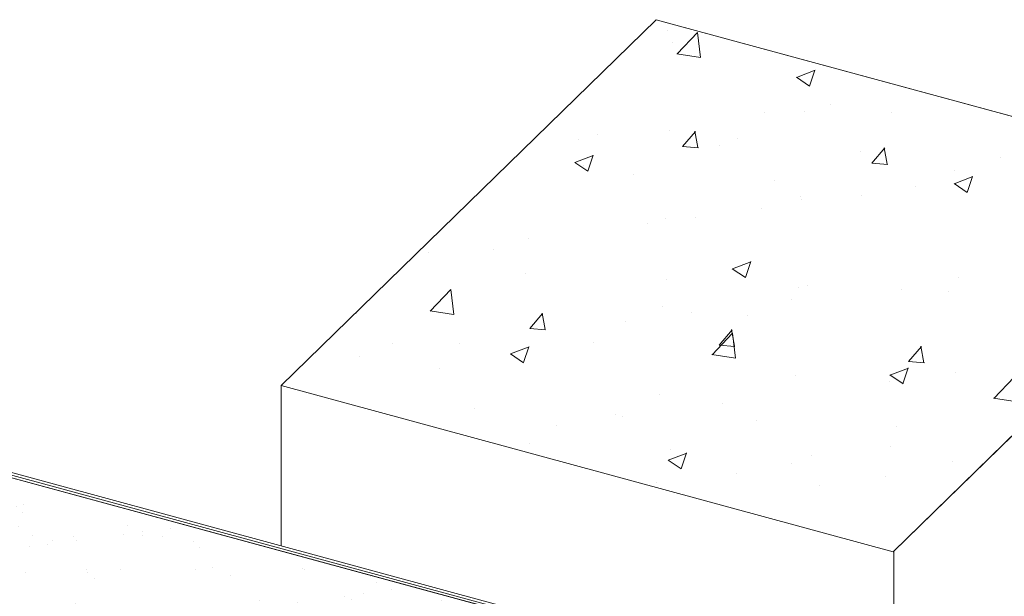
# Model space of a CAD drawing. Units: millimetres. Extents: x -35 to 2522, y -872 to -575.
# Drawn here: x 12 to 23, y -714 to -707 of the extents above; entities that cross this region are included whole.
import ezdxf

# ---------------------------------------------------------------- set-up
doc = ezdxf.new("R2010")
doc.units = ezdxf.units.MM
doc.layers.add('00_dibujos', color=7, linetype='Continuous', lineweight=9)

# ---------------------------------------------------------------- blocks, each defined once
blk = doc.blocks.new('Alzado 3D opacitado_mix_tap.hor.')
at = {"layer": '00_dibujos'}
h = blk.add_hatch(dxfattribs=at)
h.set_pattern_fill('FORJADO_SEZ', color=256, scale=0.075299, style=0, pattern_type=2)
h.set_pattern_definition([(50, (348.452, -24.0936), (2.057747, -0.1800294), [0.215167, -2.366834]), (355, (348.452, -24.0936), (-0.398062, 2.157954), [0.172133, -1.893467]), (100.451, (348.6235, -24.1086), (1.659692, 1.977915), [0.182863, -2.011498]), (46.1842, (348.452, -23.5198), (3.061795, -0.474861), [0.32275, -3.55025]), (96.6356, (348.707, -23.5594), (2.681443, 2.794632), [0.274295, -3.017247]), (351.184, (348.452, -23.5198), (2.681447, 2.794627), [0.2582, -2.8402]), (21, (348.7389, -23.6633), (1.712466, -1.155073), [0.215167, -2.366834]), (326, (348.7389, -23.6633), (0.698044, 2.080374), [0.172133, -1.893467]), (71.4514, (348.8816, -23.7595), (2.410505, 0.925306), [0.182863, -2.011498]), (37.5, (348.452, -24.0936), (0.0348853, 0.9550357), [0, -1.870516, -1.922156, 0, -1.9006393]), (7.5, (348.452, -24.0936), (0.7547174, 1.1315236), [0, -1.0959158, 0, -1.8274826, 0, -0.7243946]), (327.5, (347.8122, -24.0936), (1.5314741, -0.0647052), [0, -0.7172224, 0, -2.2377338, 0, -2.9693006]), (317.5, (347.5253, -24.0936), (1.6730955, 0.287188), [0, -0.932389, 0, -1.486085, 0, -2.108634])])
h.paths.add_polyline_path([(-32.632, 52.237), (-28.558, 56.213), (-35.207, 58.02), (-39.281, 54.044)])
h = blk.add_hatch(dxfattribs=at)
h.set_pattern_fill('PIEDRA_VISTA', color=256, scale=0.1, style=0, pattern_type=2)
h.set_pattern_definition([(37.5, (-1148.72585, -211.81014), (-0.02400047, 0.73411986), [0, -0.57912, 0, -0.6477, 0, -0.619125]), (7.5, (-1148.72585, -211.8101), (0.6742849, 1.07523765), [0, -0.31242, 0, -0.52197, 0, -0.200025]), (327.5, (-1149.1945, -211.81014), (1.18648856, 0.00215578), [0, -0.1905, 0, -0.6858, 0, -0.89535]), (317.5, (-1149.1945, -211.8101), (1.1453347, 0.334394), [0, -0.09525, 0, -0.44958, 0, -0.51435])])
h.paths.add_polyline_path([(-44.906, 51.513), (-43.093, 53.282), (-31.712, 50.189), (-33.525, 48.42)])
for p, q in [((-39.281, 54.044), (-35.207, 58.02)), ((-28.558, 56.213), (-35.207, 58.02)), ((-32.632, 52.237), (-28.558, 56.213)), ((-32.632, 52.237), (-39.281, 54.044)), ((-39.281, 54.044), (-39.281, 52.303)), ((-31.597, 50.214), (-43.107, 53.343)), ((-31.666, 50.203), (-43.085, 53.306)), ((-31.712, 50.189), (-43.093, 53.282)), ((-32.626, 52.243), (-32.626, 50.494))]:
    blk.add_line(p, q, dxfattribs=at)
blk.add_lwpolyline([(-35.207, 58.02), (-28.558, 56.213), (-32.632, 52.237), (-39.281, 54.044)], close=True, dxfattribs=at)
blk.add_lwpolyline([(-44.906, 51.513), (-43.093, 53.282), (-31.712, 50.189), (-33.525, 48.42), (-44.906, 51.513)], dxfattribs=at)

msp = doc.modelspace()

# ---------------------------------------------------------------- block references
msp.add_blockref('Alzado 3D opacitado_mix_tap.hor.', (54.131, -765.301))

doc.saveas('drawing.dxf')
